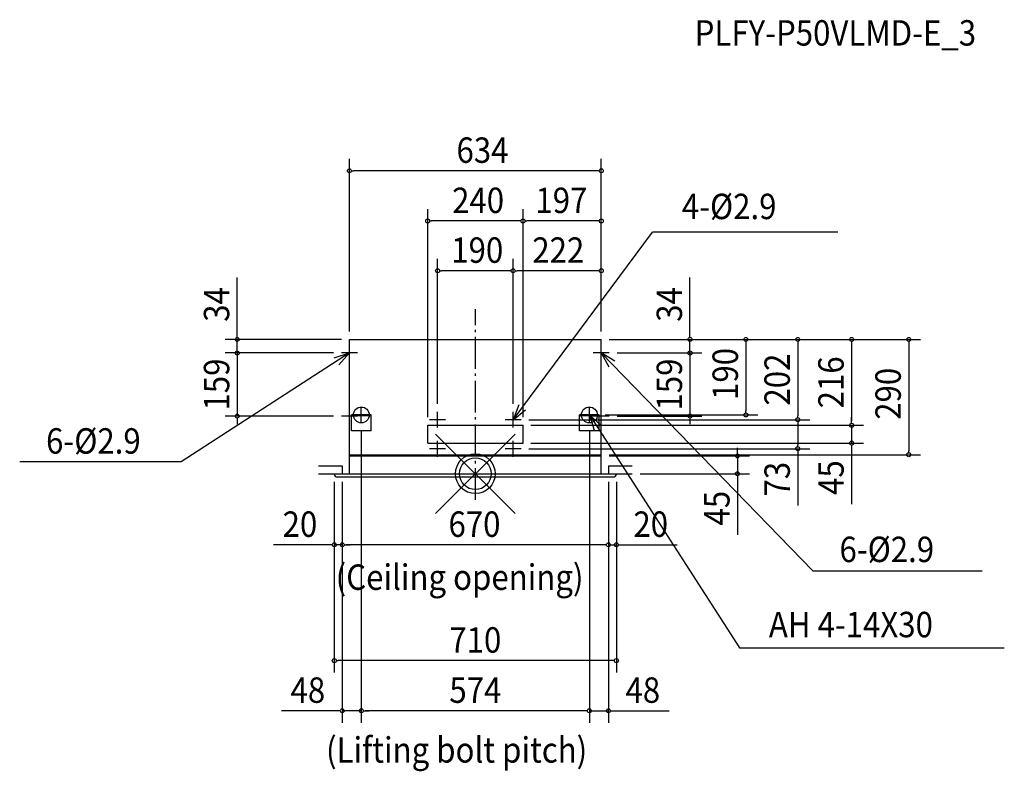
# Model space of a CAD drawing. Extents: x -1147 to 1332, y -749 to 1143.
import ezdxf
from ezdxf.enums import TextEntityAlignment as Align

# ---------------------------------------------------------------- set-up
doc = ezdxf.new("R2010")
doc.units = 0
doc.header["$LTSCALE"] = 20
doc.header["$MEASUREMENT"] = 0
doc.header["$PDMODE"] = 35
doc.header["$PDSIZE"] = 100
doc.linetypes.add('DASHDOT', pattern=[5.5, 4, -0.6, 0.3, -0.6])
doc.layers.get('DEFPOINTS').update_dxf_attribs({"linetype": 'CONTINUOUS'})
for name, color, linetype in [('ARRANGE', 1, 'CONTINUOUS'), ('BASIS', 6, 'DASHDOT'), ('DETAIL', 5, 'CONTINUOUS'), ('ETC', 61, 'CONTINUOUS'), ('FIX', 11, 'CONTINUOUS'), ('NOTE', 4, 'CONTINUOUS'), ('OUTLINE', 3, 'CONTINUOUS'), ('SERVICESPACE', 2, 'DASHDOT'), ('SIZE', 30, 'CONTINUOUS')]:
    doc.layers.add(name, color=color, linetype=linetype)
doc.styles.get("Standard").update_dxf_attribs({"font": 'SIMPLEX', "width": 0.9, "bigfont": 'BIGFONT'})

msp = doc.modelspace()

# ---------------------------------------------------------------- linework, layer by layer
at = {"layer": 'ARRANGE', "color": 1, "linetype": 'CONTINUOUS'}
msp.add_circle((0, 0), 40, dxfattribs=at)
msp.add_point((0, 0), dxfattribs=at)
at = {"layer": 'BASIS', "color": 6, "linetype": 'DASHDOT'}
msp.add_line((0, -65.8), (0, 414.2), dxfattribs=at)
at = {"layer": 'DEFPOINTS', "color": 7, "linetype": 'CONTINUOUS'}
for p in [(-317, 762.4), (-120, 636.1), (120, 636.1), (-95, 510.9), (95, 510.9), (-317, 338), (-317, 338), (317, 338), (317, 338), (317, 338), (317, 338), (317, 338), (317, 338), (317, 338), (317, 338), (-599.4, 304), (-337, 304), (-337, 304), (337, 304), (337, 304), (540.3, 304), (-95, 156), (95, 156), (95, 156), (-599.4, 145), (-337, 145), (-287, 128), (-287, 128), (115, 136), (115, 136), (287, 128), (287, 128), (307, 148), (337, 145), (540.3, 145), (681, 148), (811.7, 136), (-120, 122), (120, 122), (120, 122), (120, 122), (120, 122), (947.2, 122), (120, 77), (947.2, 77), (115, 63), (811.7, 63), (317, 48), (317, 45), (659.9, 45), (1091, 48), (-355, 0), (-355, 0), (-335, 0), (-335, 0), (-335, 0), (335, 0), (335, 0), (335, 0), (355, 0), (355, 0), (395, 0), (-355, -178.8), (-335, -178.8), (355, -178.8), (-355, -470.2), (-287, -596.5), (-287, -596.5), (335, -596.5)]:
    msp.add_point(p, dxfattribs=at)
at = {"layer": 'DETAIL', "color": 5, "linetype": 'CONTINUOUS'}
for p, q in [((-317, 338), (317, 338)), ((-317, 0), (-317, 338)), ((317, 0), (317, 338)), ((-262, 148), (-312, 148)), ((-312, 108), (-312, 148)), ((-262, 145.7), (-312, 145.7)), ((-262, 108), (-262, 148)), ((312, 148), (262, 148)), ((262, 108), (262, 148)), ((312, 145.7), (262, 145.7)), ((312, 108), (312, 148)), ((-262, 108), (-312, 108)), ((-120, 122), (120, 122)), ((-120, 77), (-120, 122)), ((120, 77), (120, 122)), ((312, 108), (262, 108)), ((-120, 77), (120, 77)), ((-317, 48), (317, 48)), ((-317, 45), (317, 45)), ((-355, 0), (355, 0)), ((-355, -1), (-355, 0)), ((-348, -8), (348, -8)), ((355, -1), (355, 0))]:
    msp.add_line(p, q, dxfattribs=at)
for centre, start, end in [((-348, -1), 180, 270), ((348, -1), 270, 0)]:
    msp.add_arc(centre, 7, start, end, dxfattribs=at)
at = {"layer": 'FIX', "color": 11, "linetype": 'CONTINUOUS'}
for centre in [(-287, 148), (287, 148)]:
    msp.add_circle(centre, 20, dxfattribs=at)
at = {"layer": 'NOTE', "color": 4, "linetype": 'CONTINUOUS'}
for p, q in [((95, 136), (446.1, 607.7)), ((912.4, 607.7), (446.1, 607.7)), ((-317, 284), (-317, 324)), ((317, 284), (317, 324)), ((-317, 304), (-740.7, 30.1)), ((-297, 304), (-337, 304)), ((337, 304), (297, 304)), ((317, 304), (849.6, -244.5)), ((-317, 125), (-317, 165)), ((-287, 128), (-287, 168)), ((-95, 116), (-95, 156)), ((95, 116), (95, 156)), ((287, 128), (287, 168)), ((317, 125), (317, 165)), ((-297, 145), (-337, 145)), ((-267, 148), (-307, 148)), ((-267, 148), (-307, 148)), ((-267, 148), (-307, 148)), ((-75, 136), (-115, 136)), ((115, 136), (75, 136)), ((307, 148), (267, 148)), ((307, 148), (267, 148)), ((287, 148), (665.3, -438.4)), ((337, 145), (297, 145)), ((-95, 43), (-95, 83)), ((95, 43), (95, 83)), ((-75, 63), (-115, 63)), ((115, 63), (75, 63)), ((-740.7, 30.1), (-1147, 30.1)), ((849.6, -244.5), (1275.9, -244.5)), ((665.3, -438.4), (1331.6, -438.4))]:
    msp.add_line(p, q, dxfattribs=at)
for points in [[(-355, 291.6), (-317, 304), (-343.8, 274.3)], [(351.3, 283.4), (317, 304), (336.4, 269)], [(109.8, 173.2), (95, 136), (126.4, 160.8)], [(316.8, 121.3), (287, 148), (299.5, 110)]]:
    msp.add_lwpolyline(points, dxfattribs=at)
at = {"layer": 'OUTLINE', "color": 3, "linetype": 'CONTINUOUS'}
for p, q in [((-317, 338), (317, 338)), ((-317, 0), (-317, 338)), ((317, 0), (317, 338)), ((-355, 0), (355, 0)), ((-355, -1), (-355, 0)), ((-348, -8), (348, -8)), ((355, -1), (355, 0))]:
    msp.add_line(p, q, dxfattribs=at)
for centre, start, end in [((-348, -1), 180, 270), ((348, -1), 270, 0)]:
    msp.add_arc(centre, 7, start, end, dxfattribs=at)
at = {"layer": 'SERVICESPACE', "color": 2, "linetype": 'DASHDOT'}
for p, q in [((-395, 20), (-335, 20)), ((-395, 0), (-335, 0)), ((-335, 20), (-335, 0)), ((335, 20), (395, 20)), ((335, 20), (335, 0)), ((335, 0), (395, 0))]:
    msp.add_line(p, q, dxfattribs=at)
at = {"layer": 'SIZE', "color": 30, "linetype": 'CONTINUOUS'}
for p, q in [((-317, 358), (-317, 792.4)), ((317, 358), (317, 792.4)), ((-312, 762.4), (-307, 762.4)), ((307, 762.4), (-307, 762.4)), ((312, 762.4), (307, 762.4)), ((-120, 142), (-120, 666.1)), ((120, 142), (120, 666.1)), ((120, 142), (120, 666.1)), ((317, 358), (317, 666.1)), ((-115, 636.1), (-110, 636.1)), ((110, 636.1), (-110, 636.1)), ((115, 636.1), (110, 636.1)), ((125, 636.1), (130, 636.1)), ((307, 636.1), (130, 636.1)), ((312, 636.1), (307, 636.1)), ((-95, 176), (-95, 540.9)), ((95, 176), (95, 540.9)), ((95, 176), (95, 540.9)), ((317, 358), (317, 540.9)), ((-90, 510.9), (-85, 510.9)), ((85, 510.9), (-85, 510.9)), ((90, 510.9), (85, 510.9)), ((100, 510.9), (105, 510.9)), ((307, 510.9), (105, 510.9)), ((312, 510.9), (307, 510.9)), ((-599.4, 348), (-599.4, 494)), ((540.3, 348), (540.3, 494)), ((-599.4, 343), (-599.4, 348)), ((540.3, 343), (540.3, 348)), ((-337, 338), (-629.4, 338)), ((-599.4, 304), (-599.4, 338)), ((-599.4, 314), (-599.4, 324)), ((337, 338), (570.3, 338)), ((337, 338), (1121, 338)), ((337, 338), (711, 338)), ((337, 338), (841.7, 338)), ((337, 338), (977.2, 338)), ((540.3, 304), (540.3, 338)), ((540.3, 314), (540.3, 324)), ((681, 333), (681, 328)), ((681, 328), (681, 158)), ((811.7, 333), (811.7, 328)), ((811.7, 328), (811.7, 146)), ((947.2, 333), (947.2, 328)), ((947.2, 328), (947.2, 132)), ((1091, 333), (1091, 328)), ((1091, 328), (1091, 58)), ((-357, 304), (-629.4, 304)), ((-357, 304), (-629.4, 304)), ((-599.4, 309), (-599.4, 314)), ((-599.4, 304), (-599.4, 145)), ((-599.4, 299), (-599.4, 294)), ((357, 304), (570.3, 304)), ((357, 304), (570.3, 304)), ((540.3, 309), (540.3, 314)), ((540.3, 304), (540.3, 145)), ((540.3, 299), (540.3, 294)), ((-599.4, 294), (-599.4, 284)), ((540.3, 294), (540.3, 284)), ((681, 153), (681, 158)), ((-357, 145), (-629.4, 145)), ((-599.4, 140), (-599.4, 135)), ((-599.4, 135), (-599.4, 125)), ((135, 136), (841.7, 136)), ((135, 136), (841.7, 136)), ((327, 148), (711, 148)), ((357, 145), (570.3, 145)), ((540.3, 140), (540.3, 135)), ((540.3, 135), (540.3, 125)), ((811.7, 141), (811.7, 146)), ((811.7, 131), (811.7, 126)), ((811.7, 126), (811.7, 73)), ((947.2, 132), (947.2, 142)), ((947.2, 127), (947.2, 132)), ((947.2, 127), (947.2, 132)), ((-287, 108), (-287, -626.5)), ((-287, 108), (-287, -626.5)), ((140, 122), (977.2, 122)), ((140, 122), (977.2, 122)), ((287, 108), (287, -626.5)), ((287, 108), (287, -626.5)), ((947.2, 122), (947.2, 77)), ((140, 77), (977.2, 77)), ((135, 63), (841.7, 63)), ((659.9, 55), (659.9, 65)), ((659.9, 50), (659.9, 55)), ((811.7, 68), (811.7, 73)), ((811.7, 63), (811.7, -80.3)), ((947.2, 72), (947.2, 67)), ((947.2, 67), (947.2, -76.3)), ((1091, 53), (1091, 58)), ((337, 48), (1121, 48)), ((337, 45), (689.9, 45)), ((659.9, 45), (659.9, 0)), ((-355, -20), (-355, -500.2)), ((-355, -20), (-355, -208.8)), ((-335, -20), (-335, -208.8)), ((-335, -20), (-335, -208.8)), ((-335, -20), (-335, -626.5)), ((335, -20), (335, -208.8)), ((335, -20), (335, -208.8)), ((335, -20), (335, -626.5)), ((355, -20), (355, -208.8)), ((355, -20), (355, -500.2)), ((415, 0), (689.9, 0)), ((659.9, -5), (659.9, -10)), ((659.9, -10), (659.9, -153.3)), ((-365, -178.8), (-508.3, -178.8)), ((-360, -178.8), (-365, -178.8)), ((-335, -178.8), (-355, -178.8)), ((-330, -178.8), (-325, -178.8)), ((-330, -178.8), (-325, -178.8)), ((325, -178.8), (-325, -178.8)), ((-325, -178.8), (-315, -178.8)), ((325, -178.8), (315, -178.8)), ((330, -178.8), (325, -178.8)), ((330, -178.8), (325, -178.8)), ((335, -178.8), (355, -178.8)), ((360, -178.8), (365, -178.8)), ((365, -178.8), (508.3, -178.8)), ((-350, -470.2), (-345, -470.2)), ((345, -470.2), (-345, -470.2)), ((350, -470.2), (345, -470.2)), ((-345, -596.5), (-488.3, -596.5)), ((-340, -596.5), (-345, -596.5)), ((-287, -596.5), (-335, -596.5)), ((-282, -596.5), (-277, -596.5)), ((-282, -596.5), (-277, -596.5)), ((277, -596.5), (-277, -596.5)), ((-277, -596.5), (-267, -596.5)), ((277, -596.5), (267, -596.5)), ((282, -596.5), (277, -596.5)), ((282, -596.5), (277, -596.5)), ((287, -596.5), (335, -596.5)), ((340, -596.5), (345, -596.5)), ((345, -596.5), (488.3, -596.5))]:
    msp.add_line(p, q, dxfattribs=at)
for centre in [(-317, 762.4), (317, 762.4), (-120, 636.1), (120, 636.1), (120, 636.1), (317, 636.1), (-95, 510.9), (95, 510.9), (95, 510.9), (317, 510.9), (-599.4, 338), (540.3, 338), (681, 338), (811.7, 338), (947.2, 338), (1091, 338), (-599.4, 304), (-599.4, 304), (540.3, 304), (540.3, 304), (-599.4, 145), (540.3, 145), (681, 148), (811.7, 136), (811.7, 136), (947.2, 122), (947.2, 122), (947.2, 77), (659.9, 45), (811.7, 63), (1091, 48), (659.9, 0), (-355, -178.8), (-335, -178.8), (-335, -178.8), (335, -178.8), (335, -178.8), (355, -178.8), (-355, -470.2), (355, -470.2), (-335, -596.5), (-287, -596.5), (-287, -596.5), (287, -596.5), (287, -596.5), (335, -596.5)]:
    msp.add_circle(centre, 5, dxfattribs=at)

# ---------------------------------------------------------------- texts
at = {"layer": 'ETC', "color": 61, "linetype": 'CONTINUOUS', "width": 0.9}
msp.add_text('PLFY-P50VLMD-E_3', height=64, dxfattribs=at).set_placement((552.1, 1077.5))
at = {"layer": 'NOTE', "color": 4, "linetype": 'CONTINUOUS', "width": 0.9}
for s, p in [('4-%%c2.9', (519.8, 640.8)), ('6-%%c2.9', (-1080.6, 50.6)), ('6-%%c2.9', (916.6, -222.3)), ('(Ceiling opening)', (-351.6, -292.2)), ('AH 4-14X30', (738.9, -411.5)), ('(Lifting bolt pitch)', (-375.9, -727))]:
    msp.add_text(s, height=64, dxfattribs=at).set_placement(p)
at = {"layer": 'SIZE', "color": 30, "linetype": 'CONTINUOUS', "width": 0.9}
for s, p in [('634', (18, 782.4)), ('240', (7, 656.1)), ('197', (216.6, 656.1)), ('190', (4.8, 530.9)), ('222', (208.9, 530.9)), ('20', (-441.6, -158.8)), ('670', (-2.2, -158.8)), ('20', (441.6, -158.8)), ('710', (0, -450.2)), ('48', (-421.6, -576.5)), ('574', (0, -576.5)), ('48', (421.6, -576.5))]:
    msp.add_text(s, height=64, dxfattribs=at).set_placement(p, align=Align.CENTER)
for s, p in [('34', (-619.4, 426)), ('34', (520.3, 426)), ('190', (661, 251.2)), ('202', (791.7, 237)), ('159', (-619.4, 224.5)), ('159', (520.3, 224.5)), ('216', (927.2, 230)), ('290', (1071, 201.2)), ('73', (791.7, -13.6)), ('45', (927.2, -9.6)), ('45', (639.9, -86.6))]:
    msp.add_text(s, height=64, rotation=90, dxfattribs=at).set_placement(p, align=Align.CENTER)

doc.saveas('drawing.dxf')
